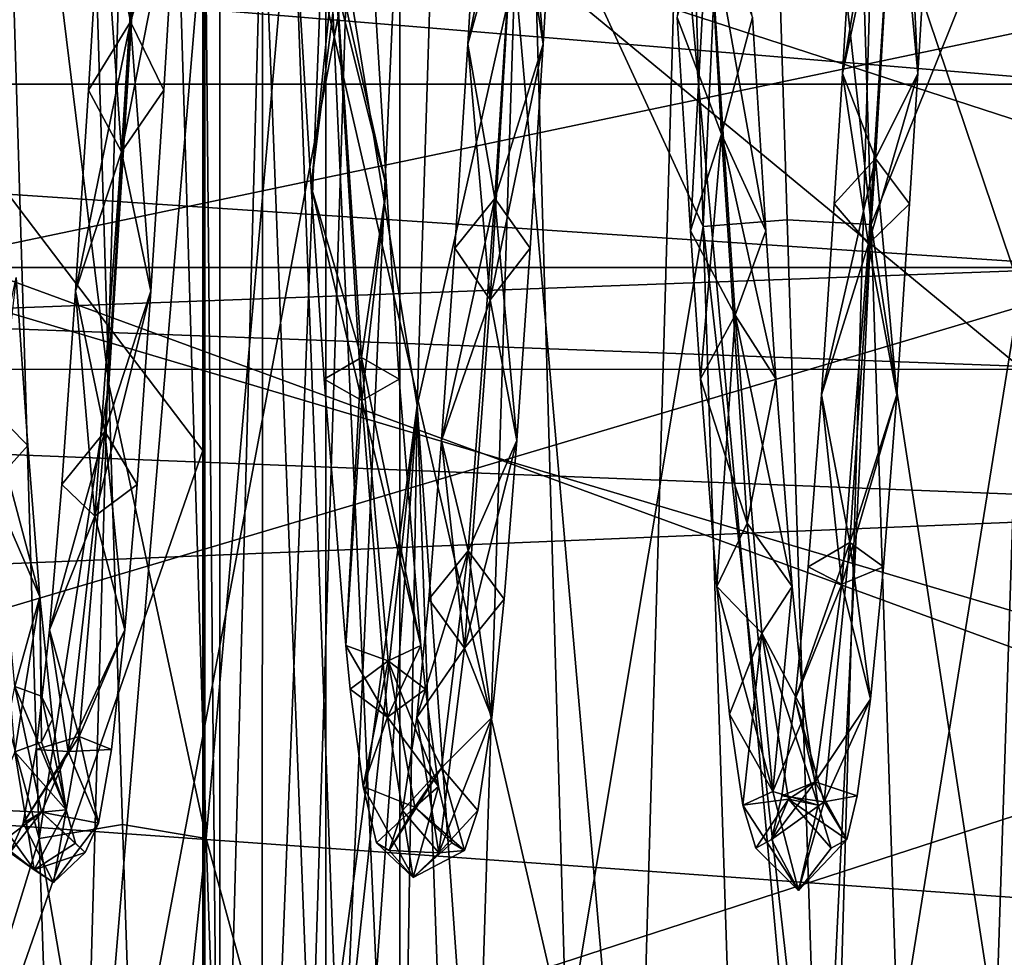
# Model space of a CAD drawing. Extents: x -183 to 61, y 56 to 80.
# Drawn here: x 31 to 33, y 65 to 67 of the extents above; entities that cross this region are included whole.
import ezdxf

# ---------------------------------------------------------------- set-up
doc = ezdxf.new("R2010")
doc.units = 0
doc.header["$MEASUREMENT"] = 0

msp = doc.modelspace()

# ---------------------------------------------------------------- linework, layer by layer
for points in [[(32.625015, 66.911415, -290.617645), (32.504749, 70.790047, -291.017975), (32.17099, 67.896713, -289.749664)], [(32.625015, 66.911415, -290.617645), (32.758961, 69.781456, -290.892273), (32.504749, 70.790047, -291.017975)], [(32.950737, 70.795433, -291.019653), (32.758961, 69.781456, -290.892273), (33.071106, 66.916908, -290.617035)], [(33.464867, 67.89669, -289.749634), (32.950737, 70.795433, -291.019653), (33.071106, 66.916908, -290.617035)], [(33.58712, 70.631134, -309.030243), (33.4669, 66.743912, -309.364044), (33.0783, 67.896591, -310.24884)], [(30.178122, 67.789055, -289.181702), (31.296452, 70.505882, -289.449493), (31.296532, 66.315865, -289.31778)], [(31.296452, 70.505882, -289.449493), (31.296478, 67.896736, -287.999268), (31.296532, 66.315865, -289.31778)], [(25.296862, 70.004311, -307.301392), (25.296932, 66.521782, -307.473969), (40.796577, 69.364525, -307.455536)], [(40.796398, 66.428459, -292.542725), (25.29664, 69.271805, -292.52478), (40.796333, 69.882492, -292.663544)], [(32.625015, 66.911415, -290.617645), (32.848114, 66.928513, -290.753754), (32.758961, 69.781456, -290.892273)], [(32.758961, 69.781456, -290.892273), (32.848114, 66.928513, -290.753754), (33.071106, 66.916908, -290.617035)], [(40.796577, 69.364525, -307.455536), (25.296932, 66.521782, -307.473969), (40.796642, 65.910492, -307.334717)], [(25.296711, 65.789268, -292.697357), (25.29664, 69.271805, -292.52478), (40.796398, 66.428459, -292.542725)], [(30.752008, 68.886421, -290.378387), (30.178122, 67.789055, -289.181702), (30.861183, 65.285683, -290.750275)], [(30.861183, 65.285683, -290.750275), (31.046553, 66.492355, -290.606476), (30.752008, 68.886421, -290.378387)], [(31.046553, 66.492355, -290.606476), (30.974007, 68.872711, -290.512695), (30.752008, 68.886421, -290.378387)], [(31.195999, 68.886505, -290.378387), (30.974007, 68.872711, -290.512695), (31.046553, 66.492355, -290.606476)], [(31.195999, 68.886505, -290.378387), (31.046553, 66.492355, -290.606476), (31.305275, 65.285774, -290.750275)], [(31.534603, 67.896729, -289.749481), (31.195999, 68.886505, -290.378387), (31.305275, 65.285774, -290.750275)], [(31.027597, 67.856567, -302.648712), (31.172581, 68.622948, -302.650635), (31.104404, 67.45517, -302.713409)], [(31.227594, 67.85656, -302.648712), (31.104404, 67.45517, -302.713409), (31.172581, 68.622948, -302.650635)], [(32.555931, 67.465973, -297.385193), (32.673332, 67.156578, -297.351898), (32.60511, 68.323853, -297.28302)], [(32.755924, 67.465965, -297.385193), (32.60511, 68.323853, -297.28302), (32.673332, 67.156578, -297.351898)], [(32.994968, 67.317238, -302.585083), (33.150848, 68.257019, -302.724609), (33.082672, 67.091545, -302.628387)], [(33.042751, 68.108223, -302.639801), (33.150848, 68.257019, -302.724609), (32.994968, 67.317238, -302.585083)], [(33.194965, 67.317238, -302.585083), (33.082672, 67.091545, -302.628387), (33.150848, 68.257019, -302.724609)], [(33.242748, 68.108215, -302.639801), (33.194965, 67.317238, -302.585083), (33.150848, 68.257019, -302.724609)], [(31.027597, 67.856567, -302.648712), (31.080109, 67.109482, -302.423828), (31.150887, 68.229958, -302.52652)], [(31.227594, 67.85656, -302.648712), (31.150887, 68.229958, -302.52652), (31.080109, 67.109482, -302.423828)], [(31.999786, 67.395958, -302.600616), (32.071892, 66.985565, -302.380707), (32.14267, 68.100044, -302.540894)], [(32.035175, 67.982742, -302.647522), (31.999786, 67.395958, -302.600616), (32.14267, 68.100044, -302.540894)], [(32.199783, 67.39595, -302.600616), (32.14267, 68.100044, -302.540894), (32.071892, 66.985565, -302.380707)], [(32.235172, 67.982742, -302.647522), (32.14267, 68.100044, -302.540894), (32.199783, 67.39595, -302.600616)], [(33.042751, 68.108223, -302.639801), (32.994968, 67.317238, -302.585083), (33.134552, 67.969025, -302.547302)], [(33.242748, 68.108215, -302.639801), (33.134552, 67.969025, -302.547302), (33.194965, 67.317238, -302.585083)], [(32.035175, 67.982742, -302.647522), (32.127678, 67.855743, -302.748322), (31.999786, 67.395958, -302.600616)], [(32.235172, 67.982742, -302.647522), (32.199783, 67.39595, -302.600616), (32.127678, 67.855743, -302.748322)], [(32.994968, 67.317238, -302.585083), (33.063675, 66.864944, -302.330383), (33.134552, 67.969025, -302.547302)], [(33.194965, 67.317238, -302.585083), (33.134552, 67.969025, -302.547302), (33.063675, 66.864944, -302.330383)], [(31.296478, 67.896736, -287.999268), (-78.701401, 67.898857, -288.001038), (-78.701294, 63.163143, -288.975006)], [(31.296585, 63.128326, -288.987366), (31.296478, 67.896736, -287.999268), (-78.701294, 63.163143, -288.975006)], [(31.296928, 63.826599, -311.288055), (-78.700951, 63.778015, -311.27121), (-78.701019, 67.898735, -312.001038)], [(31.296864, 67.896614, -311.999268), (31.296928, 63.826599, -311.288055), (-78.701019, 67.898735, -312.001038)], [(25.296881, 65.713997, -306.386566), (35.69664, 67.896553, -306.749176), (25.296843, 67.896751, -306.749268)], [(35.696693, 64.967918, -306.080658), (35.69664, 67.896553, -306.749176), (25.296881, 65.713997, -306.386566)], [(33.696621, 67.289246, -298.737793), (33.696609, 67.896637, -298.599182), (26.396749, 67.896774, -298.599243)], [(33.696621, 67.289246, -298.737793), (26.396749, 67.896774, -298.599243), (26.396763, 67.289383, -298.737854)], [(33.696632, 67.896622, -301.3992), (26.396786, 67.289375, -301.260651), (26.396774, 67.896759, -301.399261)], [(33.696632, 67.896622, -301.3992), (33.696644, 67.28923, -301.26059), (26.396786, 67.289375, -301.260651)], [(26.696692, 67.896797, -292.599243), (37.496552, 64.685951, -293.33194), (37.496483, 67.896591, -292.599152)], [(26.696692, 67.896797, -292.599243), (26.69676, 64.686157, -293.332031), (37.496552, 64.685951, -293.33194)], [(26.696877, 64.686089, -306.666443), (26.696821, 67.896729, -307.399261), (37.496613, 67.896515, -307.39917)], [(26.696877, 64.686089, -306.666443), (37.496613, 67.896515, -307.39917), (37.49667, 64.685883, -306.666351)], [(35.696526, 67.896622, -293.249176), (35.696587, 64.967979, -293.917664), (28.796665, 67.496765, -293.261139)], [(31.296478, 67.896736, -287.999268), (31.296585, 63.128326, -288.987366), (31.296532, 66.315865, -289.31778)], [(31.29652, 67.896729, -290.499268), (41.296398, 64.644791, -291.07309), (41.296326, 67.89653, -290.499115)], [(31.29652, 67.896729, -290.499268), (31.296616, 63.713802, -291.46994), (41.296398, 64.644791, -291.07309)], [(31.296877, 64.644897, -308.925262), (31.296822, 67.896629, -309.499268), (41.296631, 67.896439, -309.499115)], [(31.296844, 67.723724, -310.59787), (31.296928, 63.826599, -311.288055), (31.296864, 67.896614, -311.999268)], [(31.296877, 64.644897, -308.925262), (41.296631, 67.896439, -309.499115), (41.296696, 63.71352, -308.528381)], [(31.301044, 63.734779, -310.052734), (31.301048, 63.668488, -308.784149), (31.301125, 67.898804, -309.749756)], [(31.301044, 63.734779, -310.052734), (31.301125, 67.898804, -309.749756), (31.301125, 67.898796, -310.881073)], [(31.340843, 63.659981, -310.233429), (31.301044, 63.734779, -310.052734), (31.301125, 67.898796, -310.881073)], [(31.301125, 67.898804, -309.749756), (31.301048, 63.668488, -308.784149), (43.500893, 67.89904, -309.749786)], [(43.500893, 67.89904, -309.749786), (31.301048, 63.668488, -308.784149), (43.500816, 63.668724, -308.784149)], [(43.500839, 63.668816, -291.215363), (31.301071, 63.668579, -291.215332), (43.500923, 67.899139, -290.249786)], [(31.301071, 63.668579, -291.215332), (31.301155, 67.898903, -290.249756), (43.500923, 67.899139, -290.249786)], [(31.301071, 63.668579, -291.215332), (31.301075, 63.734886, -289.946747), (31.301155, 67.898903, -290.249756)], [(31.301075, 63.734886, -289.946747), (31.301155, 67.898911, -289.118469), (31.301155, 67.898903, -290.249756)], [(31.340874, 63.660088, -289.766052), (31.301155, 67.898911, -289.118469), (31.301075, 63.734886, -289.946747)], [(31.340843, 63.659981, -310.233429), (31.301125, 67.898796, -310.881073), (31.340923, 67.898796, -311.07666)], [(31.340874, 63.660088, -289.766052), (31.340954, 67.898911, -288.922852), (31.301155, 67.898911, -289.118469)], [(31.683289, 63.897797, -290.561737), (31.534603, 67.896729, -289.749481), (31.305275, 65.285774, -290.750275)], [(31.340843, 63.659981, -310.233429), (31.340923, 67.898796, -311.07666), (31.454124, 67.898796, -311.241058)], [(31.340843, 63.659981, -310.233429), (31.454124, 67.898796, -311.241058), (31.454041, 63.596985, -310.385345)], [(31.340874, 63.660088, -289.766052), (31.454155, 67.898911, -288.758453), (31.340954, 67.898911, -288.922852)], [(31.340874, 63.660088, -289.766052), (31.454071, 63.597092, -289.614136), (31.454155, 67.898911, -288.758453)], [(31.454041, 63.596985, -310.385345), (31.454124, 67.898796, -311.241058), (31.62252, 67.898804, -311.348145)], [(31.454041, 63.596985, -310.385345), (31.62252, 67.898804, -311.348145), (31.622437, 63.556087, -310.484222)], [(31.454071, 63.597092, -289.614136), (31.622467, 63.556194, -289.515228), (31.454155, 67.898911, -288.758453)], [(31.622467, 63.556194, -289.515228), (31.622551, 67.898918, -288.651367), (31.454155, 67.898911, -288.758453)], [(32.262257, 64.737473, -290.248535), (32.17099, 67.896713, -289.749664), (31.534603, 67.896729, -289.749481)], [(32.262257, 64.737473, -290.248535), (31.534603, 67.896729, -289.749481), (31.683289, 63.897797, -290.561737)], [(31.622437, 63.556087, -310.484222), (31.62252, 67.898804, -311.348145), (31.819332, 63.543594, -310.514435)], [(31.622467, 63.556194, -289.515228), (31.819447, 67.898918, -288.618774), (31.622551, 67.898918, -288.651367)], [(31.622467, 63.556194, -289.515228), (31.819363, 63.543701, -289.485046), (31.819447, 67.898918, -288.618774)], [(31.819332, 63.543594, -310.514435), (31.62252, 67.898804, -311.348145), (31.819416, 67.898804, -311.380768)], [(38.560081, 62.33215, -309.641937), (31.819332, 63.543594, -310.514435), (31.819416, 67.898804, -311.380768)], [(38.560112, 62.332249, -290.357544), (31.819447, 67.898918, -288.618774), (31.819363, 63.543701, -289.485046)], [(38.560081, 62.33215, -309.641937), (31.819416, 67.898804, -311.380768), (45.300858, 67.899063, -310.886475)], [(38.560112, 62.332249, -290.357544), (45.300888, 67.899178, -289.113068), (31.819447, 67.898918, -288.618774)], [(32.557911, 67.896599, -310.248962), (32.443878, 63.945084, -309.456421), (32.124809, 67.589516, -309.429657)], [(32.625015, 66.911415, -290.617645), (32.17099, 67.896713, -289.749664), (32.262257, 64.737473, -290.248535)], [(32.557911, 67.896599, -310.248962), (32.952568, 63.543781, -309.278931), (32.443878, 63.945084, -309.456421)], [(33.0783, 67.896591, -310.24884), (32.952568, 63.543781, -309.278931), (32.557911, 67.896599, -310.248962)], [(33.4669, 66.743912, -309.364044), (32.952568, 63.543781, -309.278931), (33.0783, 67.896591, -310.24884)], [(33.590862, 63.543365, -290.719727), (33.464867, 67.89669, -289.749634), (33.071106, 66.916908, -290.617035)], [(31.027597, 67.856567, -302.648712), (31.104404, 67.45517, -302.713409), (30.992208, 67.273178, -302.57431)], [(31.027597, 67.856567, -302.648712), (30.992208, 67.273178, -302.57431), (31.080109, 67.109482, -302.423828)], [(31.227594, 67.85656, -302.648712), (31.080109, 67.109482, -302.423828), (31.192204, 67.273178, -302.57431)], [(31.227594, 67.85656, -302.648712), (31.192204, 67.273178, -302.57431), (31.104404, 67.45517, -302.713409)], [(31.999786, 67.395958, -302.600616), (32.127678, 67.855743, -302.748322), (32.059399, 66.716469, -302.483002)], [(32.199783, 67.39595, -302.600616), (32.059399, 66.716469, -302.483002), (32.127678, 67.855743, -302.748322)], [(30.298519, 63.44973, -290.212372), (30.178122, 67.789055, -289.181702), (31.296532, 66.315865, -289.31778)], [(30.861183, 65.285683, -290.750275), (30.178122, 67.789055, -289.181702), (30.298519, 63.44973, -290.212372)], [(32.591438, 66.899284, -297.544708), (32.555931, 67.465973, -297.385193), (32.638523, 67.758865, -297.453613)], [(32.591438, 66.899284, -297.544708), (32.638523, 67.758865, -297.453613), (32.709446, 66.67588, -297.760681)], [(32.791435, 66.899277, -297.544708), (32.638523, 67.758865, -297.453613), (32.755924, 67.465965, -297.385193)], [(32.791435, 66.899277, -297.544708), (32.709446, 66.67588, -297.760681), (32.638523, 67.758865, -297.453613)], [(31.077848, 67.721428, -310.595093), (30.967911, 63.81031, -309.778961), (31.296844, 67.723724, -310.59787)], [(30.967911, 63.81031, -309.778961), (31.296906, 63.810307, -309.778961), (31.296844, 67.723724, -310.59787)], [(31.678719, 67.592827, -309.429779), (30.967911, 63.81031, -309.778961), (31.077848, 67.721428, -310.595093)], [(31.296844, 67.723724, -310.59787), (31.296906, 63.810307, -309.778961), (31.296928, 63.826599, -311.288055)], [(31.583858, 67.016998, -297.499512), (31.548447, 67.590492, -297.367706), (31.646744, 67.628288, -297.4646)], [(31.583858, 67.016998, -297.499512), (31.646744, 67.628288, -297.4646), (31.717667, 66.563103, -297.826813)], [(31.783854, 67.016991, -297.499512), (31.717667, 66.563103, -297.826813), (31.646744, 67.628288, -297.4646)], [(31.783854, 67.016991, -297.499512), (31.646744, 67.628288, -297.4646), (31.748442, 67.590485, -297.367706)], [(31.574074, 64.259499, -308.703949), (30.967911, 63.81031, -309.778961), (31.678719, 67.592827, -309.429779)], [(31.583858, 67.016998, -297.499512), (31.650043, 67.55069, -297.2724), (31.548447, 67.590492, -297.367706)], [(31.678719, 67.592827, -309.429779), (31.865534, 66.43615, -309.183868), (31.574074, 64.259499, -308.703949)], [(31.783854, 67.016991, -297.499512), (31.748442, 67.590485, -297.367706), (31.650043, 67.55069, -297.2724)], [(31.678719, 67.592827, -309.429779), (31.901814, 67.595627, -309.292664), (31.865534, 66.43615, -309.183868)], [(31.865534, 66.43615, -309.183868), (31.901814, 67.595627, -309.292664), (32.124809, 67.589516, -309.429657)], [(32.019566, 64.259491, -308.703949), (31.865534, 66.43615, -309.183868), (32.124809, 67.589516, -309.429657)], [(32.443878, 63.945084, -309.456421), (32.019566, 64.259491, -308.703949), (32.124809, 67.589516, -309.429657)], [(31.583858, 67.016998, -297.499512), (31.718267, 66.448608, -297.662506), (31.650043, 67.55069, -297.2724)], [(31.783854, 67.016991, -297.499512), (31.650043, 67.55069, -297.2724), (31.718267, 66.448608, -297.662506)], [(28.796665, 67.496765, -293.261139), (35.696587, 64.967979, -293.917664), (25.296801, 64.35009, -294.256165)], [(30.958118, 66.739693, -302.382324), (31.104404, 67.45517, -302.713409), (31.036222, 66.366898, -302.284119)], [(30.992208, 67.273178, -302.57431), (31.104404, 67.45517, -302.713409), (30.958118, 66.739693, -302.382324)], [(31.158113, 66.739685, -302.382324), (31.036222, 66.366898, -302.284119), (31.104404, 67.45517, -302.713409)], [(31.192204, 67.273178, -302.57431), (31.158113, 66.739685, -302.382324), (31.104404, 67.45517, -302.713409)], [(32.591438, 66.899284, -297.544708), (32.673332, 67.156578, -297.351898), (32.555931, 67.465973, -297.385193)], [(32.791435, 66.899277, -297.544708), (32.755924, 67.465965, -297.385193), (32.673332, 67.156578, -297.351898)], [(31.999786, 67.395958, -302.600616), (31.965696, 66.853867, -302.435303), (32.071892, 66.985565, -302.380707)], [(31.999786, 67.395958, -302.600616), (32.059399, 66.716469, -302.483002), (31.965696, 66.853867, -302.435303)], [(32.199783, 67.39595, -302.600616), (32.165691, 66.853867, -302.435303), (32.059399, 66.716469, -302.483002)], [(32.199783, 67.39595, -302.600616), (32.071892, 66.985565, -302.380707), (32.165691, 66.853867, -302.435303)], [(32.973175, 66.971046, -302.481781), (32.994968, 67.317238, -302.585083), (33.082672, 67.091545, -302.628387)], [(32.973175, 66.971046, -302.481781), (33.063675, 66.864944, -302.330383), (32.994968, 67.317238, -302.585083)], [(33.173172, 66.971046, -302.481781), (33.194965, 67.317238, -302.585083), (33.063675, 66.864944, -302.330383)], [(33.173172, 66.971046, -302.481781), (33.082672, 67.091545, -302.628387), (33.194965, 67.317238, -302.585083)], [(33.696632, 66.802055, -299.126282), (26.396763, 67.289383, -298.737854), (26.396776, 66.802193, -299.126343)], [(33.696632, 66.802055, -299.126282), (33.696621, 67.289246, -298.737793), (26.396763, 67.289383, -298.737854)], [(33.696648, 66.802048, -300.872101), (26.396791, 66.802185, -300.872162), (26.396786, 67.289375, -301.260651)], [(33.696644, 67.28923, -301.26059), (33.696648, 66.802048, -300.872101), (26.396786, 67.289375, -301.260651)], [(30.992208, 67.273178, -302.57431), (30.958118, 66.739693, -302.382324), (31.080109, 67.109482, -302.423828)], [(31.192204, 67.273178, -302.57431), (31.080109, 67.109482, -302.423828), (31.158113, 66.739685, -302.382324)], [(32.591438, 66.899284, -297.544708), (32.61795, 66.506187, -297.743286), (32.673332, 67.156578, -297.351898)], [(32.61795, 66.506187, -297.743286), (32.741554, 66.123291, -297.898804), (32.673332, 67.156578, -297.351898)], [(32.817947, 66.50618, -297.743286), (32.673332, 67.156578, -297.351898), (32.741554, 66.123291, -297.898804)], [(32.791435, 66.899277, -297.544708), (32.673332, 67.156578, -297.351898), (32.817947, 66.50618, -297.743286)], [(30.958118, 66.739693, -302.382324), (31.009224, 66.141808, -301.849121), (31.080109, 67.109482, -302.423828)], [(31.158113, 66.739685, -302.382324), (31.080109, 67.109482, -302.423828), (31.009224, 66.141808, -301.849121)], [(32.939083, 66.464256, -302.227692), (33.082672, 67.091545, -302.628387), (33.014488, 66.071465, -302.055786)], [(32.973175, 66.971046, -302.481781), (33.082672, 67.091545, -302.628387), (32.939083, 66.464256, -302.227692)], [(33.13908, 66.464256, -302.227692), (33.014488, 66.071465, -302.055786), (33.082672, 67.091545, -302.628387)], [(33.173172, 66.971046, -302.481781), (33.13908, 66.464256, -302.227692), (33.082672, 67.091545, -302.628387)], [(31.61797, 66.506004, -297.744415), (31.583858, 67.016998, -297.499512), (31.717667, 66.563103, -297.826813)], [(31.61797, 66.506004, -297.744415), (31.718267, 66.448608, -297.662506), (31.583858, 67.016998, -297.499512)], [(31.817965, 66.506004, -297.744415), (31.717667, 66.563103, -297.826813), (31.783854, 67.016991, -297.499512)], [(31.817965, 66.506004, -297.744415), (31.783854, 67.016991, -297.499512), (31.718267, 66.448608, -297.662506)], [(31.930204, 66.342384, -302.144714), (32.001007, 66.049484, -301.75589), (32.071892, 66.985565, -302.380707)], [(31.965696, 66.853867, -302.435303), (31.930204, 66.342384, -302.144714), (32.071892, 66.985565, -302.380707)], [(32.130199, 66.342377, -302.144714), (32.071892, 66.985565, -302.380707), (32.001007, 66.049484, -301.75589)], [(32.165691, 66.853867, -302.435303), (32.071892, 66.985565, -302.380707), (32.130199, 66.342377, -302.144714)], [(32.973175, 66.971046, -302.481781), (32.939083, 66.464256, -302.227692), (33.063675, 66.864944, -302.330383)], [(33.173172, 66.971046, -302.481781), (33.063675, 66.864944, -302.330383), (33.13908, 66.464256, -302.227692)], [(32.937775, 64.147461, -291.488525), (32.848114, 66.928513, -290.753754), (32.625015, 66.911415, -290.617645)], [(33.071106, 66.916908, -290.617035), (32.848114, 66.928513, -290.753754), (32.937775, 64.147461, -291.488525)], [(32.745403, 63.200783, -291.815216), (32.625015, 66.911415, -290.617645), (32.262257, 64.737473, -290.248535)], [(32.591438, 66.899284, -297.544708), (32.709446, 66.67588, -297.760681), (32.61795, 66.506187, -297.743286)], [(32.745403, 63.200783, -291.815216), (32.937775, 64.147461, -291.488525), (32.625015, 66.911415, -290.617645)], [(32.791435, 66.899277, -297.544708), (32.817947, 66.50618, -297.743286), (32.709446, 66.67588, -297.760681)], [(33.071106, 66.916908, -290.617035), (32.937775, 64.147461, -291.488525), (33.191395, 63.205372, -291.812531)], [(33.590862, 63.543365, -290.719727), (33.071106, 66.916908, -290.617035), (33.191395, 63.205372, -291.812531)], [(32.939083, 66.464256, -302.227692), (32.992886, 65.961372, -301.659302), (33.063675, 66.864944, -302.330383)], [(33.13908, 66.464256, -302.227692), (33.063675, 66.864944, -302.330383), (32.992886, 65.961372, -301.659302)], [(31.965696, 66.853867, -302.435303), (32.059399, 66.716469, -302.483002), (31.930204, 66.342384, -302.144714)], [(32.165691, 66.853867, -302.435303), (32.130199, 66.342377, -302.144714), (32.059399, 66.716469, -302.483002)], [(33.696644, 66.531754, -299.687683), (26.396776, 66.802193, -299.126343), (26.396786, 66.531898, -299.687744)], [(33.696644, 66.531754, -299.687683), (33.696632, 66.802055, -299.126282), (26.396776, 66.802193, -299.126343)], [(33.696648, 66.802048, -300.872101), (26.396791, 66.531891, -300.31076), (26.396791, 66.802185, -300.872162)], [(33.696648, 66.802048, -300.872101), (33.696651, 66.531754, -300.310699), (26.396791, 66.531891, -300.31076)], [(30.831188, 66.329521, -297.863007), (30.72769, 66.434227, -297.911316), (30.800377, 66.776115, -297.598328)], [(30.831188, 66.329521, -297.863007), (30.800377, 66.776115, -297.598328), (30.734592, 66.222427, -297.818909)], [(30.958118, 66.739693, -302.382324), (30.921526, 66.2258, -302.056), (31.009224, 66.141808, -301.849121)], [(30.958118, 66.739693, -302.382324), (31.036222, 66.366898, -302.284119), (30.921526, 66.2258, -302.056)], [(31.158113, 66.739685, -302.382324), (31.009224, 66.141808, -301.849121), (31.121521, 66.2258, -302.056)], [(31.158113, 66.739685, -302.382324), (31.121521, 66.2258, -302.056), (31.036222, 66.366898, -302.284119)], [(33.4669, 66.743912, -309.364044), (33.346752, 63.056889, -308.096313), (32.952568, 63.543781, -309.278931)], [(33.4669, 66.743912, -309.364044), (33.653015, 65.591629, -309.009033), (33.346752, 63.056889, -308.096313)], [(31.930204, 66.342384, -302.144714), (32.059399, 66.716469, -302.483002), (31.991211, 65.79129, -301.767303)], [(32.130199, 66.342377, -302.144714), (31.991211, 65.79129, -301.767303), (32.059399, 66.716469, -302.483002)], [(32.660965, 65.954796, -298.197388), (32.61795, 66.506187, -297.743286), (32.709446, 66.67588, -297.760681)], [(32.660965, 65.954796, -298.197388), (32.709446, 66.67588, -297.760681), (32.780266, 65.83139, -298.504791)], [(32.860958, 65.954788, -298.197388), (32.780266, 65.83139, -298.504791), (32.709446, 66.67588, -297.760681)], [(32.860958, 65.954788, -298.197388), (32.709446, 66.67588, -297.760681), (32.817947, 66.50618, -297.743286)], [(31.61797, 66.506004, -297.744415), (31.717667, 66.563103, -297.826813), (31.675488, 65.798515, -298.380493)], [(31.675488, 65.798515, -298.380493), (31.717667, 66.563103, -297.826813), (31.788486, 65.757111, -298.612305)], [(31.875483, 65.798515, -298.380493), (31.788486, 65.757111, -298.612305), (31.717667, 66.563103, -297.826813)], [(31.817965, 66.506004, -297.744415), (31.875483, 65.798515, -298.380493), (31.717667, 66.563103, -297.826813)], [(33.696644, 66.531754, -299.687683), (26.396786, 66.531898, -299.687744), (26.396791, 66.531891, -300.31076)], [(33.696651, 66.531754, -300.310699), (33.696644, 66.531754, -299.687683), (26.396791, 66.531891, -300.31076)], [(25.296932, 66.521782, -307.473969), (25.29697, 63.32785, -306.072632), (40.796642, 65.910492, -307.334717)], [(31.61797, 66.506004, -297.744415), (31.675488, 65.798515, -298.380493), (31.718267, 66.448608, -297.662506)], [(31.817965, 66.506004, -297.744415), (31.718267, 66.448608, -297.662506), (31.875483, 65.798515, -298.380493)], [(32.660965, 65.954796, -298.197388), (32.741554, 66.123291, -297.898804), (32.61795, 66.506187, -297.743286)], [(32.860958, 65.954788, -298.197388), (32.817947, 66.50618, -297.743286), (32.741554, 66.123291, -297.898804)], [(30.861183, 65.285683, -290.750275), (31.083179, 65.32238, -290.880249), (31.046553, 66.492355, -290.606476)], [(31.046553, 66.492355, -290.606476), (31.083179, 65.32238, -290.880249), (31.305275, 65.285774, -290.750275)], [(31.675488, 65.798515, -298.380493), (31.786589, 65.607819, -298.475403), (31.718267, 66.448608, -297.662506)], [(31.875483, 65.798515, -298.380493), (31.718267, 66.448608, -297.662506), (31.786589, 65.607819, -298.475403)], [(32.939083, 66.464256, -302.227692), (32.90369, 66.007072, -301.857086), (32.992886, 65.961372, -301.659302)], [(32.939083, 66.464256, -302.227692), (33.014488, 66.071465, -302.055786), (32.90369, 66.007072, -301.857086)], [(33.13908, 66.464256, -302.227692), (32.992886, 65.961372, -301.659302), (33.103687, 66.007065, -301.857086)], [(33.13908, 66.464256, -302.227692), (33.103687, 66.007065, -301.857086), (33.014488, 66.071465, -302.055786)], [(40.796482, 63.278015, -293.963898), (25.296711, 65.789268, -292.697357), (40.796398, 66.428459, -292.542725)], [(30.863499, 65.927429, -298.226013), (30.796709, 65.688934, -298.724518), (30.72769, 66.434227, -297.911316)], [(30.831188, 66.329521, -297.863007), (30.863499, 65.927429, -298.226013), (30.72769, 66.434227, -297.911316)], [(31.574074, 64.259499, -308.703949), (31.865534, 66.43615, -309.183868), (31.632072, 64.288094, -308.635651)], [(31.632072, 64.288094, -308.635651), (31.865534, 66.43615, -309.183868), (31.713268, 64.306595, -308.591339)], [(31.713268, 64.306595, -308.591339), (31.865534, 66.43615, -309.183868), (31.830868, 64.311493, -308.579651)], [(31.830868, 64.311493, -308.579651), (31.865534, 66.43615, -309.183868), (31.941364, 64.294189, -308.620941)], [(31.941364, 64.294189, -308.620941), (31.865534, 66.43615, -309.183868), (32.019566, 64.259491, -308.703949)], [(30.88863, 65.840111, -301.66922), (30.921526, 66.2258, -302.056), (31.036222, 66.366898, -302.284119)], [(30.88863, 65.840111, -301.66922), (31.036222, 66.366898, -302.284119), (30.967932, 65.556221, -301.441193)], [(31.088627, 65.840111, -301.66922), (30.967932, 65.556221, -301.441193), (31.036222, 66.366898, -302.284119)], [(31.088627, 65.840111, -301.66922), (31.036222, 66.366898, -302.284119), (31.121521, 66.2258, -302.056)], [(31.930204, 66.342384, -302.144714), (31.896111, 65.921494, -301.764709), (32.001007, 66.049484, -301.75589)], [(31.930204, 66.342384, -302.144714), (31.991211, 65.79129, -301.767303), (31.896111, 65.921494, -301.764709)], [(32.130199, 66.342377, -302.144714), (32.096107, 65.921486, -301.764709), (31.991211, 65.79129, -301.767303)], [(32.130199, 66.342377, -302.144714), (32.001007, 66.049484, -301.75589), (32.096107, 65.921486, -301.764709)], [(30.298519, 63.44973, -290.212372), (31.296532, 66.315865, -289.31778), (31.29664, 62.022438, -291.014252)], [(30.831188, 66.329521, -297.863007), (30.734592, 66.222427, -297.818909), (30.863499, 65.927429, -298.226013)], [(31.296532, 66.315865, -289.31778), (31.296585, 63.128326, -288.987366), (31.29664, 62.022438, -291.014252)], [(30.863499, 65.927429, -298.226013), (30.734592, 66.222427, -297.818909), (30.796711, 65.515739, -298.624512)], [(30.88863, 65.840111, -301.66922), (31.009224, 66.141808, -301.849121), (30.921526, 66.2258, -302.056)], [(31.088627, 65.840111, -301.66922), (31.121521, 66.2258, -302.056), (31.009224, 66.141808, -301.849121)], [(30.88863, 65.840111, -301.66922), (30.938429, 65.51622, -300.912994), (31.009224, 66.141808, -301.849121)], [(31.088627, 65.840111, -301.66922), (31.009224, 66.141808, -301.849121), (30.938429, 65.51622, -300.912994)], [(32.660965, 65.954796, -298.197388), (32.809875, 65.410202, -298.825775), (32.741554, 66.123291, -297.898804)], [(32.860958, 65.954788, -298.197388), (32.741554, 66.123291, -297.898804), (32.809875, 65.410202, -298.825775)], [(32.869591, 65.655884, -301.412598), (33.014488, 66.071465, -302.055786), (32.946293, 65.382889, -301.110779)], [(32.90369, 66.007072, -301.857086), (33.014488, 66.071465, -302.055786), (32.869591, 65.655884, -301.412598)], [(33.069588, 65.655876, -301.412598), (32.946293, 65.382889, -301.110779), (33.014488, 66.071465, -302.055786)], [(33.103687, 66.007065, -301.857086), (33.069588, 65.655876, -301.412598), (33.014488, 66.071465, -302.055786)], [(31.864012, 65.606598, -301.332611), (31.93021, 65.473305, -300.78949), (32.001007, 66.049484, -301.75589)], [(31.896111, 65.921494, -301.764709), (31.864012, 65.606598, -301.332611), (32.001007, 66.049484, -301.75589)], [(32.064011, 65.606598, -301.332611), (32.001007, 66.049484, -301.75589), (31.93021, 65.473305, -300.78949)], [(32.096107, 65.921486, -301.764709), (32.001007, 66.049484, -301.75589), (32.064011, 65.606598, -301.332611)], [(32.90369, 66.007072, -301.857086), (32.869591, 65.655884, -301.412598), (32.992886, 65.961372, -301.659302)], [(33.103687, 66.007065, -301.857086), (32.992886, 65.961372, -301.659302), (33.069588, 65.655876, -301.412598)], [(32.695072, 65.615395, -298.651398), (32.809875, 65.410202, -298.825775), (32.660965, 65.954796, -298.197388)], [(32.695072, 65.615395, -298.651398), (32.660965, 65.954796, -298.197388), (32.780266, 65.83139, -298.504791)], [(32.895069, 65.615395, -298.651398), (32.780266, 65.83139, -298.504791), (32.860958, 65.954788, -298.197388)], [(32.895069, 65.615395, -298.651398), (32.860958, 65.954788, -298.197388), (32.809875, 65.410202, -298.825775)], [(32.869591, 65.655884, -301.412598), (32.921989, 65.435989, -300.663788), (32.992886, 65.961372, -301.659302)], [(33.069588, 65.655876, -301.412598), (32.992886, 65.961372, -301.659302), (32.921989, 65.435989, -300.663788)], [(30.863499, 65.927429, -298.226013), (30.867308, 65.663734, -298.710022), (30.796709, 65.688934, -298.724518)], [(30.863499, 65.927429, -298.226013), (30.796711, 65.515739, -298.624512), (30.867409, 65.541237, -298.639221)], [(30.863499, 65.927429, -298.226013), (30.896709, 65.602432, -298.674622), (30.867308, 65.663734, -298.710022)], [(30.863499, 65.927429, -298.226013), (30.867409, 65.541237, -298.639221), (30.896709, 65.602432, -298.674622)], [(40.796642, 65.910492, -307.334717), (25.29697, 63.32785, -306.072632), (40.796677, 62.867161, -305.696686)], [(31.896111, 65.921494, -301.764709), (31.991211, 65.79129, -301.767303), (31.864012, 65.606598, -301.332611)], [(32.096107, 65.921486, -301.764709), (32.064011, 65.606598, -301.332611), (31.991211, 65.79129, -301.767303)], [(30.88863, 65.840111, -301.66922), (30.853132, 65.521919, -301.173798), (30.938429, 65.51622, -300.912994)], [(30.88863, 65.840111, -301.66922), (30.967932, 65.556221, -301.441193), (30.853132, 65.521919, -301.173798)], [(31.088627, 65.840111, -301.66922), (30.938429, 65.51622, -300.912994), (31.053129, 65.521919, -301.173798)], [(31.088627, 65.840111, -301.66922), (31.053129, 65.521919, -301.173798), (30.967932, 65.556221, -301.441193)], [(32.730484, 65.374298, -299.187988), (32.695072, 65.615395, -298.651398), (32.780266, 65.83139, -298.504791)], [(32.730484, 65.374298, -299.187988), (32.780266, 65.83139, -298.504791), (32.851181, 65.389694, -299.539703)], [(32.930477, 65.374298, -299.187988), (32.780266, 65.83139, -298.504791), (32.895069, 65.615395, -298.651398)], [(32.930477, 65.374298, -299.187988), (32.851181, 65.389694, -299.539703), (32.780266, 65.83139, -298.504791)], [(31.68749, 65.682014, -298.544312), (31.675488, 65.798515, -298.380493), (31.788486, 65.757111, -298.612305)], [(31.68749, 65.682014, -298.544312), (31.786589, 65.607819, -298.475403), (31.675488, 65.798515, -298.380493)], [(31.887486, 65.682014, -298.544312), (31.875483, 65.798515, -298.380493), (31.786589, 65.607819, -298.475403)], [(31.887486, 65.682014, -298.544312), (31.788486, 65.757111, -298.612305), (31.875483, 65.798515, -298.380493)], [(25.296795, 62.75082, -294.406647), (25.296711, 65.789268, -292.697357), (40.796482, 63.278015, -293.963898)], [(31.864012, 65.606598, -301.332611), (31.991211, 65.79129, -301.767303), (31.923012, 65.247406, -300.7323)], [(32.064011, 65.606598, -301.332611), (31.923012, 65.247406, -300.7323), (31.991211, 65.79129, -301.767303)], [(31.7216, 65.42392, -299.049011), (31.68749, 65.682014, -298.544312), (31.788486, 65.757111, -298.612305)], [(31.7216, 65.42392, -299.049011), (31.788486, 65.757111, -298.612305), (31.859402, 65.368713, -299.669006)], [(31.921597, 65.423912, -299.049011), (31.859402, 65.368713, -299.669006), (31.788486, 65.757111, -298.612305)], [(31.921597, 65.423912, -299.049011), (31.788486, 65.757111, -298.612305), (31.887486, 65.682014, -298.544312)], [(25.296909, 63.765743, -305.337433), (35.696693, 64.967918, -306.080658), (25.296881, 65.713997, -306.386566)], [(30.733021, 65.361839, -299.226593), (30.796709, 65.688934, -298.724518), (30.867523, 65.355431, -299.799011)], [(30.933018, 65.361832, -299.226593), (30.867523, 65.355431, -299.799011), (30.796709, 65.688934, -298.724518)], [(30.933018, 65.361832, -299.226593), (30.796709, 65.688934, -298.724518), (30.867308, 65.663734, -298.710022)], [(30.933018, 65.361832, -299.226593), (30.867308, 65.663734, -298.710022), (30.896709, 65.602432, -298.674622)], [(31.7216, 65.42392, -299.049011), (31.786589, 65.607819, -298.475403), (31.68749, 65.682014, -298.544312)], [(31.921597, 65.423912, -299.049011), (31.887486, 65.682014, -298.544312), (31.786589, 65.607819, -298.475403)], [(32.869591, 65.655884, -301.412598), (32.946293, 65.382889, -301.110779), (32.834194, 65.399086, -300.882904)], [(32.869591, 65.655884, -301.412598), (32.834194, 65.399086, -300.882904), (32.921989, 65.435989, -300.663788)], [(33.069588, 65.655876, -301.412598), (32.921989, 65.435989, -300.663788), (33.034191, 65.399086, -300.882874)], [(33.069588, 65.655876, -301.412598), (33.034191, 65.399086, -300.882874), (32.946293, 65.382889, -301.110779)], [(32.730484, 65.374298, -299.187988), (32.809875, 65.410202, -298.825775), (32.695072, 65.615395, -298.651398)], [(32.930477, 65.374298, -299.187988), (32.895069, 65.615395, -298.651398), (32.809875, 65.410202, -298.825775)], [(30.933018, 65.361832, -299.226593), (30.896709, 65.602432, -298.674622), (30.867409, 65.541237, -298.639221)], [(31.7216, 65.42392, -299.049011), (31.854805, 65.181915, -299.564911), (31.786589, 65.607819, -298.475403)], [(31.921597, 65.423912, -299.049011), (31.786589, 65.607819, -298.475403), (31.854805, 65.181915, -299.564911)], [(31.826612, 65.360107, -300.763306), (31.93021, 65.473305, -300.78949), (31.864012, 65.606598, -301.332611)], [(31.826612, 65.360107, -300.763306), (31.864012, 65.606598, -301.332611), (31.923012, 65.247406, -300.7323)], [(32.026608, 65.360107, -300.763306), (31.923012, 65.247406, -300.7323), (32.064011, 65.606598, -301.332611)], [(32.026608, 65.360107, -300.763306), (32.064011, 65.606598, -301.332611), (31.93021, 65.473305, -300.78949)], [(33.653015, 65.591629, -309.009033), (33.569748, 63.125282, -307.977417), (33.346752, 63.056889, -308.096313)], [(30.933018, 65.361832, -299.226593), (30.867409, 65.541237, -298.639221), (30.796711, 65.515739, -298.624512)], [(30.819033, 65.326027, -300.642212), (30.967932, 65.556221, -301.441193), (30.899731, 65.168434, -300.338196)], [(30.853132, 65.521919, -301.173798), (30.967932, 65.556221, -301.441193), (30.819033, 65.326027, -300.642212)], [(31.019028, 65.326027, -300.642212), (30.899731, 65.168434, -300.338196), (30.967932, 65.556221, -301.441193)], [(31.053129, 65.521919, -301.173798), (31.019028, 65.326027, -300.642212), (30.967932, 65.556221, -301.441193)], [(30.733021, 65.361839, -299.226593), (30.848225, 65.201935, -299.452606), (30.796711, 65.515739, -298.624512)], [(30.933018, 65.361832, -299.226593), (30.796711, 65.515739, -298.624512), (30.848225, 65.201935, -299.452606)], [(30.853132, 65.521919, -301.173798), (30.819033, 65.326027, -300.642212), (30.938429, 65.51622, -300.912994)], [(30.819033, 65.326027, -300.642212), (30.867523, 65.355431, -299.799011), (30.938429, 65.51622, -300.912994)], [(31.019028, 65.326027, -300.642212), (30.938429, 65.51622, -300.912994), (30.867523, 65.355431, -299.799011)], [(31.053129, 65.521919, -301.173798), (30.938429, 65.51622, -300.912994), (31.019028, 65.326027, -300.642212)], [(31.79121, 65.253616, -300.184387), (31.859402, 65.368713, -299.669006), (31.93021, 65.473305, -300.78949)], [(31.826612, 65.360107, -300.763306), (31.79121, 65.253616, -300.184387), (31.93021, 65.473305, -300.78949)], [(31.991207, 65.253609, -300.184387), (31.93021, 65.473305, -300.78949), (31.859402, 65.368713, -299.669006)], [(32.026608, 65.360107, -300.763306), (31.93021, 65.473305, -300.78949), (31.991207, 65.253609, -300.184387)], [(32.806492, 65.283096, -300.436981), (32.851181, 65.389694, -299.539703), (32.921989, 65.435989, -300.663788)], [(32.834194, 65.399086, -300.882904), (32.806492, 65.283096, -300.436981), (32.921989, 65.435989, -300.663788)], [(33.006489, 65.283089, -300.436981), (32.921989, 65.435989, -300.663788), (32.851181, 65.389694, -299.539703)], [(33.034191, 65.399086, -300.882874), (32.921989, 65.435989, -300.663788), (33.006489, 65.283089, -300.436981)], [(31.757107, 65.274414, -299.618286), (31.7216, 65.42392, -299.049011), (31.859402, 65.368713, -299.669006)], [(31.757107, 65.274414, -299.618286), (31.854805, 65.181915, -299.564911), (31.7216, 65.42392, -299.049011)], [(31.957102, 65.274414, -299.618286), (31.921597, 65.423912, -299.049011), (31.854805, 65.181915, -299.564911)], [(31.957102, 65.274414, -299.618286), (31.859402, 65.368713, -299.669006), (31.921597, 65.423912, -299.049011)], [(32.730484, 65.374298, -299.187988), (32.87809, 65.147598, -299.965576), (32.809875, 65.410202, -298.825775)], [(32.930477, 65.374298, -299.187988), (32.809875, 65.410202, -298.825775), (32.87809, 65.147598, -299.965576)], [(32.764587, 65.259995, -299.743286), (32.730484, 65.374298, -299.187988), (32.851181, 65.389694, -299.539703)], [(32.764587, 65.259995, -299.743286), (32.87809, 65.147598, -299.965576), (32.730484, 65.374298, -299.187988)], [(32.764587, 65.259995, -299.743286), (32.851181, 65.389694, -299.539703), (32.806492, 65.283096, -300.436981)], [(32.834194, 65.399086, -300.882904), (32.946293, 65.382889, -301.110779), (32.806492, 65.283096, -300.436981)], [(32.806492, 65.283096, -300.436981), (32.946293, 65.382889, -301.110779), (32.87809, 65.147598, -299.965576)], [(32.964584, 65.259995, -299.743286), (33.006489, 65.283089, -300.436981), (32.851181, 65.389694, -299.539703)], [(32.964584, 65.259995, -299.743286), (32.851181, 65.389694, -299.539703), (32.930477, 65.374298, -299.187988)], [(33.006489, 65.283089, -300.436981), (32.87809, 65.147598, -299.965576), (32.946293, 65.382889, -301.110779)], [(32.964584, 65.259995, -299.743286), (32.930477, 65.374298, -299.187988), (32.87809, 65.147598, -299.965576)], [(33.034191, 65.399086, -300.882874), (33.006489, 65.283089, -300.436981), (32.946293, 65.382889, -301.110779)], [(30.757927, 65.273041, -299.631104), (30.733021, 65.361839, -299.226593), (30.867523, 65.355431, -299.799011)], [(30.757927, 65.273041, -299.631104), (30.848225, 65.201935, -299.452606), (30.733021, 65.361839, -299.226593)], [(30.783628, 65.248337, -300.058807), (30.757927, 65.273041, -299.631104), (30.867523, 65.355431, -299.799011)], [(30.819033, 65.326027, -300.642212), (30.783628, 65.248337, -300.058807), (30.867523, 65.355431, -299.799011)], [(30.957922, 65.273033, -299.631104), (30.933018, 65.361832, -299.226593), (30.848225, 65.201935, -299.452606)], [(30.957922, 65.273033, -299.631104), (30.867523, 65.355431, -299.799011), (30.933018, 65.361832, -299.226593)], [(30.983625, 65.248329, -300.058807), (30.867523, 65.355431, -299.799011), (30.957922, 65.273033, -299.631104)], [(31.019028, 65.326027, -300.642212), (30.867523, 65.355431, -299.799011), (30.983625, 65.248329, -300.058807)], [(31.79121, 65.253616, -300.184387), (31.757107, 65.274414, -299.618286), (31.859402, 65.368713, -299.669006)], [(31.826612, 65.360107, -300.763306), (31.923012, 65.247406, -300.7323), (31.79121, 65.253616, -300.184387)], [(31.991207, 65.253609, -300.184387), (31.859402, 65.368713, -299.669006), (31.957102, 65.274414, -299.618286)], [(32.026608, 65.360107, -300.763306), (31.991207, 65.253609, -300.184387), (31.923012, 65.247406, -300.7323)], [(30.819033, 65.326027, -300.642212), (30.899731, 65.168434, -300.338196), (30.783628, 65.248337, -300.058807)], [(31.137819, 63.669205, -291.553162), (31.083179, 65.32238, -290.880249), (30.861183, 65.285683, -290.750275)], [(31.019028, 65.326027, -300.642212), (30.983625, 65.248329, -300.058807), (30.899731, 65.168434, -300.338196)], [(31.305275, 65.285774, -290.750275), (31.083179, 65.32238, -290.880249), (31.137819, 63.669205, -291.553162)], [(30.970268, 62.089233, -292.408264), (30.861183, 65.285683, -290.750275), (30.298519, 63.44973, -290.212372)], [(30.783628, 65.248337, -300.058807), (30.848225, 65.201935, -299.452606), (30.757927, 65.273041, -299.631104)], [(30.983625, 65.248329, -300.058807), (30.957922, 65.273033, -299.631104), (30.848225, 65.201935, -299.452606)], [(30.970268, 62.089233, -292.408264), (31.137819, 63.669205, -291.553162), (30.861183, 65.285683, -290.750275)], [(31.305275, 65.285774, -290.750275), (31.137819, 63.669205, -291.553162), (31.414459, 62.089325, -292.408234)], [(31.683289, 63.897797, -290.561737), (31.305275, 65.285774, -290.750275), (31.414459, 62.089325, -292.408234)], [(31.79121, 65.253616, -300.184387), (31.854805, 65.181915, -299.564911), (31.757107, 65.274414, -299.618286)], [(31.991207, 65.253609, -300.184387), (31.957102, 65.274414, -299.618286), (31.854805, 65.181915, -299.564911)], [(32.764587, 65.259995, -299.743286), (32.806492, 65.283096, -300.436981), (32.87809, 65.147598, -299.965576)], [(32.964584, 65.259995, -299.743286), (32.87809, 65.147598, -299.965576), (33.006489, 65.283089, -300.436981)], [(30.783628, 65.248337, -300.058807), (30.899731, 65.168434, -300.338196), (30.848225, 65.201935, -299.452606)], [(30.983625, 65.248329, -300.058807), (30.848225, 65.201935, -299.452606), (30.899731, 65.168434, -300.338196)], [(31.79121, 65.253616, -300.184387), (31.923012, 65.247406, -300.7323), (31.854805, 65.181915, -299.564911)], [(31.991207, 65.253609, -300.184387), (31.854805, 65.181915, -299.564911), (31.923012, 65.247406, -300.7323)]]:
    msp.add_3dface(points)

doc.saveas('drawing.dxf')
